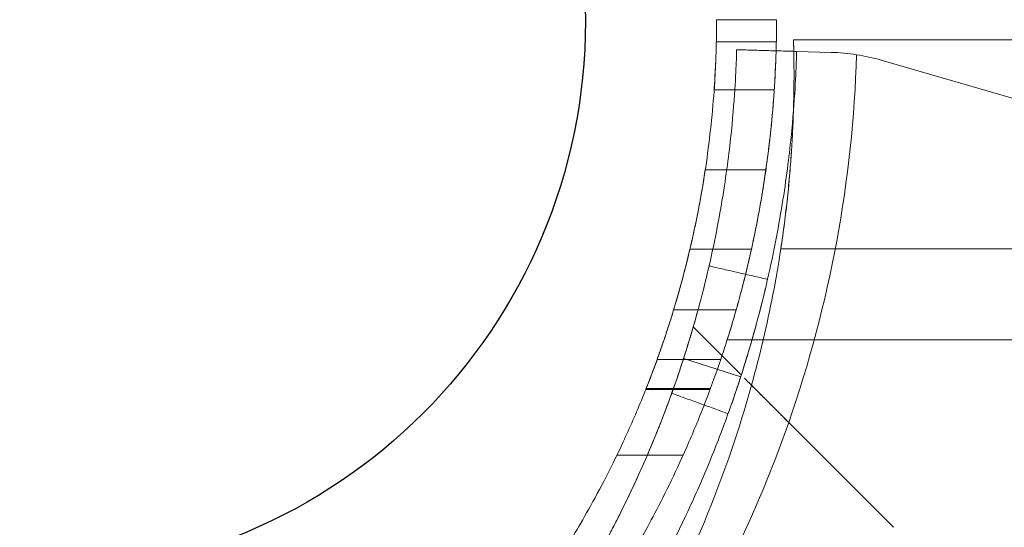
# Model space of a CAD drawing. Units: millimetres. Extents: x -3256 to 4258, y -4296 to 2535.
# Drawn here: x -669 to -620, y -27 to -2 of the extents above; entities that cross this region are included whole.
import ezdxf

# ---------------------------------------------------------------- set-up
doc = ezdxf.new("R2010")
doc.units = ezdxf.units.MM
doc.header["$LTSCALE"] = 0.2
doc.header["$MEASUREMENT"] = 0
doc.header["$PDMODE"] = 1
doc.layers.add('HAGS-Dim Plan', color=7, linetype='Continuous', lineweight=100)
doc.layers.add('HAGS-Plan', color=7, linetype='Continuous')
doc.styles.get("Standard").update_dxf_attribs({"font": 'g13f12d.shx', "height": 300})
doc.dimstyles.new('HAGS - Dim Plan', dxfattribs={"dimtxt": 300, "dimasz": 200, "dimexe": 0.18, "dimexo": 0.0625, "dimgap": 150, "dimtad": 0, "dimlfac": 0.001, "dimrnd": 0.05, "dimzin": 1, "dimdsep": 46, "dimtxsty": 'Standard', "dimblk": 'HAGS - Dim Plan arrow', "dimcen": 0.1, "dimse1": 1, "dimse2": 1, "dimclrd": 1, "dimadec": 0, "dimazin": 0, "dimtfac": 1, "dimtofl": 0, "dimtmove": 0, "dimatfit": 3, "dimfxl": 1, "dimtolj": 1, "dimtzin": 0, "dimarcsym": 0})

# ---------------------------------------------------------------- blocks, each defined once
blk = doc.blocks.new('HAGS - Dim Plan arrow')
at = {"color": 1, "lineweight": 0}
blk.add_lwpolyline([(0, 0, 0, 0.35, 0), (-1, 0, 0.015, 0.015, 0)], format="xyseb", dxfattribs=at)
blk = doc.blocks.new('*D13')
at = {"layer": 'Defpoints', "color": 0, "transparency": 16777216}
for p in [(3254.359, 335.504), (-3256.455, 332.216), (3254.359, -3468.782)]:
    blk.add_point(p, dxfattribs=at)
at = {"layer": 'HAGS-Dim Plan', "color": 1, "lineweight": -2, "transparency": 16777216}
for p, q in [((-3056.455, -3468.782), (-524.292, -3468.782)), ((3054.359, -3468.782), (704.534, -3468.782))]:
    blk.add_line(p, q, dxfattribs=at)
at = {"layer": 'HAGS-Dim Plan', "color": 1, "lineweight": -2, "transparency": 16777216, "xscale": 200, "yscale": 200, "zscale": 200, "rotation": 180}
blk.add_blockref('HAGS - Dim Plan arrow', (-3256.455, -3468.782), dxfattribs=at)
at = {"layer": 'HAGS-Dim Plan', "color": 1, "lineweight": -2, "transparency": 16777216, "xscale": 200, "yscale": 200, "zscale": 200}
blk.add_blockref('HAGS - Dim Plan arrow', (3254.359, -3468.782), dxfattribs=at)
at = {"layer": 'HAGS-Dim Plan', "color": 0, "transparency": 16777216, "insert": (90.121, -3468.782), "char_height": 300, "attachment_point": 5}
blk.add_mtext('\\A1;6.50m', dxfattribs=at)
blk = doc.blocks.new('*D14')
at = {"layer": 'Defpoints', "color": 0, "transparency": 16777216}
for p in [(-1000.486, 2535.143), (4061.452, 2535.143), (-1000.5, -2607.584)]:
    blk.add_point(p, dxfattribs=at)
at = {"layer": 'HAGS-Dim Plan', "color": 1, "lineweight": -2, "transparency": 16777216}
for p, q in [((4061.452, 2335.143), (4061.452, 539.216)), ((4061.452, -2407.584), (4061.452, -611.657))]:
    blk.add_line(p, q, dxfattribs=at)
at = {"layer": 'HAGS-Dim Plan', "color": 1, "lineweight": -2, "transparency": 16777216, "xscale": 200, "yscale": 200, "zscale": 200}
for p, rotation in [((4061.452, 2535.143), 90), ((4061.452, -2607.584), 270)]:
    blk.add_blockref('HAGS - Dim Plan arrow', p, dxfattribs=dict(at, rotation=rotation))
at = {"layer": 'HAGS-Dim Plan', "color": 0, "transparency": 16777216, "insert": (4061.452, -36.22), "char_height": 300, "attachment_point": 5, "rotation": 90}
blk.add_mtext('\\A1;5.15m', dxfattribs=at)
blk = doc.blocks.new('*D15')
at = {"layer": 'Defpoints', "color": 0, "transparency": 16777216}
for p in [(1754.359, 105.504, 106.468), (-1756.457, 57.98, 118.216), (1754.359, -2983.338)]:
    blk.add_point(p, dxfattribs=at)
at = {"layer": 'HAGS-Dim Plan', "color": 1, "lineweight": -2, "transparency": 16777216}
for p, q in [((-1556.457, -2983.338), (-606.485, -2983.338)), ((1554.359, -2983.338), (604.388, -2983.338))]:
    blk.add_line(p, q, dxfattribs=at)
at = {"layer": 'HAGS-Dim Plan', "color": 1, "lineweight": -2, "transparency": 16777216, "xscale": 200, "yscale": 200, "zscale": 200, "rotation": 180}
blk.add_blockref('HAGS - Dim Plan arrow', (-1756.457, -2983.338), dxfattribs=at)
at = {"layer": 'HAGS-Dim Plan', "color": 1, "lineweight": -2, "transparency": 16777216, "xscale": 200, "yscale": 200, "zscale": 200}
blk.add_blockref('HAGS - Dim Plan arrow', (1754.359, -2983.338), dxfattribs=at)
at = {"layer": 'HAGS-Dim Plan', "color": 0, "transparency": 16777216, "insert": (-1.049, -2983.338), "char_height": 300, "attachment_point": 5}
blk.add_mtext('\\A1;3.50m', dxfattribs=at)
blk = doc.blocks.new('*D16')
at = {"layer": 'Defpoints', "color": 0, "transparency": 16777216}
for p in [(-1000.492, 1035.484, 945), (3667.929, 1035.484), (-1000.5, -1107.584, 160.464)]:
    blk.add_point(p, dxfattribs=at)
at = {"layer": 'HAGS-Dim Plan', "color": 1, "lineweight": -2, "transparency": 16777216}
for p, q in [((3667.929, 835.484), (3667.929, 543.196)), ((3667.929, -907.584), (3667.929, -615.295))]:
    blk.add_line(p, q, dxfattribs=at)
at = {"layer": 'HAGS-Dim Plan', "color": 1, "lineweight": -2, "transparency": 16777216, "xscale": 200, "yscale": 200, "zscale": 200}
for p, rotation in [((3667.929, 1035.484), 90), ((3667.929, -1107.584), 270)]:
    blk.add_blockref('HAGS - Dim Plan arrow', p, dxfattribs=dict(at, rotation=rotation))
at = {"layer": 'HAGS-Dim Plan', "color": 0, "transparency": 16777216, "insert": (3667.929, -36.05), "char_height": 300, "attachment_point": 5, "rotation": 90}
blk.add_mtext('\\A1;2.15m', dxfattribs=at)

msp = doc.modelspace()

# ---------------------------------------------------------------- linework, layer by layer
at = {"color": 0, "linetype": 'Continuous', "lineweight": 0}
for p, q in [((-634.1, -1.905), (-631.1, -1.905)), ((-634.1, -1.905), (-631.1, -1.905)), ((-630.253, -2.905), (-504.131, -2.905)), ((-631.112, -3.011), (-634.112, -3.011)), ((-631.112, -3.011), (-634.112, -3.011)), ((-628.371, -3.537), (-630.096, -3.489)), ((-628.371, -3.537), (-630.096, -3.489)), ((-599.781, -11.475), (-625.874, -3.927)), ((-634.223, -5.405), (-631.216, -5.405)), ((-634.666, -9.405), (-631.634, -9.405)), ((-635.434, -13.377), (-632.357, -13.377)), ((-508.924, -13.355), (-630.888, -13.355)), ((-508.924, -13.355), (-630.888, -13.355)), ((-636.249, -16.405), (-633.122, -16.405)), ((-632.864, -19.658), (-635.266, -17.256)), ((-633.573, -17.905), (-590.1, -17.905)), ((-637.07, -18.879), (-633.892, -18.879)), ((-637.07, -18.879), (-633.892, -18.879)), ((-632.894, -19.754), (-635.749, -18.831)), ((-637.638, -20.377), (-634.424, -20.377)), ((-637.617, -20.325), (-634.404, -20.325)), ((-637.617, -20.325), (-634.404, -20.325)), ((-630.494, -22.028), (-625.254, -27.268)), ((-639.082, -23.661), (-635.772, -23.661)), ((-639.082, -23.661), (-635.772, -23.661))]:
    msp.add_line(p, q, dxfattribs=at)
for centre, radius, start, end in [((-688.274, -1.854), 61.2, 340.75287, 358.31381), ((-688.274, -1.854), 61.2, 340.75287, 358.31381), ((-688.228, -4.628), 58, 346.76737, 351.34659), ((-688.228, -4.628), 58, 344.45422, 346.76737), ((-688.228, -4.628), 58, 331.03418, 344.45422)]:
    msp.add_arc(centre, radius, start, end, dxfattribs=at)
at = {"color": 0, "linetype": 'Continuous', "lineweight": 0, "extrusion": (-4.58163e-32, 2.06338e-16, -1)}
for centre, radius, start, end in [((628.652, -13.533), 10, 98.9305, 106.1336), ((628.652, -13.533), 10, 98.9305, 106.1336), ((688.228, -4.628), 58, 188.65341, 193.23263)]:
    msp.add_arc(centre, radius, start, end, dxfattribs=at)
at = {"color": 0, "linetype": 'Continuous', "lineweight": 0, "extrusion": (-3.96533e-32, 2.06338e-16, -1)}
msp.add_arc((688.228, -4.628), 58, 193.23263, 195.54578, dxfattribs=at)
at = {"color": 0, "linetype": 'Continuous', "lineweight": 0, "extrusion": (-5.81422e-32, 2.06338e-16, -1)}
msp.add_arc((688.228, -4.628), 58, 195.54578, 208.96582, dxfattribs=at)
at = {"color": 0, "linetype": 'Continuous', "lineweight": 0, "extrusion": (1.58135e-32, 2.06338e-16, -1)}
msp.add_arc((688.274, -1.854), 61.2, 199.24713, 209.33936, dxfattribs=at)
msp.add_arc((688.274, -1.854), 61.2, 199.24713, 209.33936, dxfattribs=at)
at = {"color": 0, "linetype": 'Continuous', "lineweight": 0, "extrusion": (4.28002e-10, 1.32417e-09, -1)}
msp.add_ellipse((-630.04, -20.676), major_axis=(-2.855, 0.923), ratio=0, start_param=0.002223, end_param=0.004448, dxfattribs=at)
at = {"color": 0, "linetype": 'Continuous', "lineweight": 0}
for points, knots in [([(-637.07, -18.879), (-636.964, -18.585), (-636.852, -18.268), (-636.49, -17.199), (-636.229, -16.37), (-635.732, -14.608), (-635.478, -13.613), (-635.006, -11.442), (-634.789, -10.267), (-634.434, -7.807), (-634.297, -6.521), (-634.167, -4.576), (-634.137, -3.925), (-634.106, -2.817), (-634.1, -2.359), (-634.1, -1.905)], [9.687065, 9.687065, 9.687065, 9.687065, 11.442955, 11.442955, 15.257274, 15.257274, 19.062348, 19.062348, 22.867422, 22.867422, 26.672497, 26.672497, 28.575034, 28.575034, 29.926803, 29.926803, 29.926803, 29.926803]), ([(-637.07, -18.879), (-636.964, -18.585), (-636.852, -18.268), (-636.49, -17.199), (-636.229, -16.37), (-635.732, -14.608), (-635.478, -13.613), (-635.006, -11.442), (-634.789, -10.267), (-634.434, -7.807), (-634.297, -6.521), (-634.167, -4.576), (-634.137, -3.925), (-634.106, -2.817), (-634.1, -2.359), (-634.1, -1.905)], [9.687065, 9.687065, 9.687065, 9.687065, 11.442955, 11.442955, 15.257274, 15.257274, 19.062348, 19.062348, 22.867422, 22.867422, 26.672497, 26.672497, 28.575034, 28.575034, 29.926803, 29.926803, 29.926803, 29.926803]), ([(-634.1, -1.905), (-634.1, -2.124), (-634.102, -2.352), (-634.108, -2.804), (-634.112, -3.029), (-634.124, -3.46), (-634.131, -3.666), (-634.146, -4.049), (-634.154, -4.224), (-634.169, -4.535), (-634.177, -4.681), (-634.192, -4.938), (-634.199, -5.049), (-634.211, -5.227), (-634.215, -5.295), (-634.221, -5.384), (-634.223, -5.405), (-634.223, -5.405)], [15.826394, 15.826394, 15.826394, 15.826394, 16.485827, 16.485827, 17.14526, 17.14526, 17.804693, 17.804693, 18.464125, 18.464125, 19.123559, 19.123559, 19.782992, 19.782992, 20.442425, 20.442425, 21.101859, 21.101859, 21.101859, 21.101859]), ([(-634.1, -1.905), (-634.1, -2.124), (-634.102, -2.352), (-634.108, -2.804), (-634.112, -3.029), (-634.124, -3.46), (-634.131, -3.666), (-634.146, -4.049), (-634.154, -4.224), (-634.169, -4.535), (-634.177, -4.681), (-634.192, -4.938), (-634.199, -5.049), (-634.211, -5.227), (-634.215, -5.295), (-634.221, -5.384), (-634.223, -5.405), (-634.223, -5.405)], [5.275465, 5.275465, 5.275465, 5.275465, 5.934898, 5.934898, 6.59433, 6.59433, 7.253763, 7.253763, 7.913196, 7.913196, 8.572629, 8.572629, 9.232063, 9.232063, 9.891496, 9.891496, 10.550929, 10.550929, 10.550929, 10.550929]), ([(-631.1, -1.905), (-631.1, -2.358), (-631.106, -2.816), (-631.135, -3.923), (-631.163, -4.573), (-631.285, -6.518), (-631.415, -7.803), (-631.749, -10.263), (-631.953, -11.44), (-632.397, -13.612), (-632.637, -14.607), (-633.105, -16.371), (-633.35, -17.2), (-633.689, -18.27), (-633.793, -18.586), (-633.892, -18.879)], [91.97685, 91.97685, 91.97685, 91.97685, 93.32648, 93.32648, 95.226846, 95.226846, 99.027578, 99.027578, 102.828309, 102.828309, 106.629041, 106.629041, 110.437589, 110.437589, 112.186545, 112.186545, 112.186545, 112.186545]), ([(-631.1, -1.905), (-631.1, -2.358), (-631.106, -2.816), (-631.135, -3.923), (-631.163, -4.573), (-631.285, -6.518), (-631.415, -7.803), (-631.749, -10.263), (-631.953, -11.44), (-632.397, -13.612), (-632.637, -14.607), (-633.105, -16.371), (-633.35, -17.2), (-633.689, -18.27), (-633.793, -18.586), (-633.892, -18.879)], [91.97685, 91.97685, 91.97685, 91.97685, 93.32648, 93.32648, 95.226846, 95.226846, 99.027578, 99.027578, 102.828309, 102.828309, 106.629041, 106.629041, 110.437589, 110.437589, 112.186545, 112.186545, 112.186545, 112.186545]), ([(-631.216, -5.405), (-631.216, -5.405), (-631.214, -5.384), (-631.209, -5.295), (-631.204, -5.227), (-631.193, -5.049), (-631.187, -4.938), (-631.173, -4.681), (-631.165, -4.535), (-631.151, -4.224), (-631.143, -4.049), (-631.129, -3.666), (-631.123, -3.46), (-631.112, -3.029), (-631.107, -2.804), (-631.102, -2.352), (-631.1, -2.124), (-631.1, -1.905)], [0, 0, 0, 0, 0.659408, 0.659408, 1.318816, 1.318816, 1.978223, 1.978223, 2.637631, 2.637631, 3.297039, 3.297039, 3.956446, 3.956446, 4.615853, 4.615853, 5.275261, 5.275261, 5.275261, 5.275261]), ([(-630.228, -4.628), (-630.228, -4.348), (-630.23, -4.1), (-630.235, -3.673), (-630.239, -3.493), (-630.245, -3.201), (-630.248, -3.09), (-630.252, -2.942), (-630.253, -2.905), (-630.253, -2.905)], [0.010311599, 0.010311599, 0.010311599, 0.010311599, 0.011823033, 0.011823033, 0.013334468, 0.013334468, 0.014845903, 0.014845903, 0.016357338, 0.016357338, 0.016357338, 0.016357338]), ([(-630.253, -2.905), (-630.253, -2.905), (-630.249, -3.052), (-630.24, -3.417), (-630.239, -3.5), (-630.235, -3.682), (-630.234, -3.781), (-630.23, -4.103), (-630.228, -4.349), (-630.228, -4.628)], [0, 0, 0, 0, 0.00303085, 0.00303085, 0.003788562, 0.003788562, 0.004546275, 0.004546275, 0.0060617, 0.0060617, 0.0060617, 0.0060617]), ([(-630.253, -2.905), (-630.253, -2.905), (-630.249, -3.052), (-630.24, -3.417), (-630.239, -3.5), (-630.235, -3.682), (-630.234, -3.781), (-630.23, -4.103), (-630.228, -4.349), (-630.228, -4.628)], [0, 0, 0, 0, 0.00303085, 0.00303085, 0.003788562, 0.003788562, 0.004546275, 0.004546275, 0.0060617, 0.0060617, 0.0060617, 0.0060617]), ([(-633.095, -3.405), (-633.095, -3.405), (-633.095, -3.41), (-633.096, -3.421), (-633.096, -3.428), (-633.096, -3.431), (-633.096, -3.434), (-633.096, -3.435), (-633.097, -3.457), (-633.098, -3.489), (-633.102, -3.616), (-633.106, -3.742), (-633.124, -4.247), (-633.145, -4.747), (-633.231, -6.069), (-633.294, -6.88), (-633.503, -8.797), (-633.647, -9.885), (-634.059, -12.312), (-634.325, -13.629), (-635.019, -16.453), (-635.443, -17.934), (-636.221, -20.244), (-636.501, -21.021), (-637.109, -22.589), (-637.437, -23.381), (-638.138, -24.966), (-638.51, -25.757), (-639.004, -26.746), (-639.155, -27.042), (-639.308, -27.337), (-639.41, -27.533), (-639.461, -27.63), (-639.567, -27.829), (-639.646, -27.976), (-639.738, -28.147), (-639.784, -28.232), (-639.807, -28.274), (-639.817, -28.292), (-639.823, -28.304), (-639.828, -28.312), (-639.908, -28.459), (-640.015, -28.654), (-640.154, -28.901)], [0, 0, 0, 0, 0.015625, 0.023438, 0.027344, 0.029297, 0.029297, 0.03125, 0.03125, 0.0625, 0.0625, 0.125, 0.125, 0.25, 0.25, 0.375, 0.375, 0.5, 0.5, 0.625, 0.625, 0.75, 0.75, 0.8125, 0.8125, 0.875, 0.875, 0.9375, 0.9375, 0.953125, 0.960937, 0.960937, 0.96875, 0.96875, 0.976562, 0.980469, 0.982422, 0.983398, 0.983887, 0.983887, 0.984375, 0.984375, 1, 1, 1, 1]), ([(-633.095, -3.405), (-633.095, -3.405), (-633.095, -3.41), (-633.096, -3.421), (-633.096, -3.428), (-633.096, -3.431), (-633.096, -3.434), (-633.096, -3.435), (-633.097, -3.457), (-633.098, -3.489), (-633.102, -3.616), (-633.106, -3.742), (-633.124, -4.247), (-633.145, -4.747), (-633.231, -6.069), (-633.294, -6.88), (-633.503, -8.797), (-633.647, -9.885), (-634.059, -12.312), (-634.325, -13.629), (-635.019, -16.453), (-635.443, -17.934), (-636.221, -20.244), (-636.501, -21.021), (-637.109, -22.589), (-637.437, -23.381), (-638.138, -24.966), (-638.51, -25.757), (-639.004, -26.746), (-639.155, -27.042), (-639.308, -27.337), (-639.41, -27.533), (-639.461, -27.63), (-639.567, -27.829), (-639.646, -27.976), (-639.738, -28.147), (-639.784, -28.232), (-639.807, -28.274), (-639.817, -28.292), (-639.823, -28.304), (-639.828, -28.312), (-639.908, -28.459), (-640.015, -28.654), (-640.154, -28.901)], [0, 0, 0, 0, 0.015625, 0.023438, 0.027344, 0.029297, 0.029297, 0.03125, 0.03125, 0.0625, 0.0625, 0.125, 0.125, 0.25, 0.25, 0.375, 0.375, 0.5, 0.5, 0.625, 0.625, 0.75, 0.75, 0.8125, 0.8125, 0.875, 0.875, 0.9375, 0.9375, 0.953125, 0.960937, 0.960937, 0.96875, 0.96875, 0.976562, 0.980469, 0.982422, 0.983398, 0.983887, 0.983887, 0.984375, 0.984375, 1, 1, 1, 1]), ([(-630.096, -3.489), (-630.097, -3.489), (-630.097, -3.493), (-630.097, -3.501), (-630.097, -3.504), (-630.097, -3.51), (-630.097, -3.513), (-630.097, -3.517), (-630.097, -3.519), (-630.098, -3.545), (-630.099, -3.578), (-630.103, -3.711), (-630.107, -3.844), (-630.127, -4.377), (-630.149, -4.904), (-630.239, -6.298), (-630.306, -7.153), (-630.527, -9.174), (-630.678, -10.322), (-631.113, -12.881), (-631.393, -14.269), (-631.931, -16.458), (-632.121, -17.174), (-632.331, -17.905)], [0, 0, 0, 0, 0.015625, 0.015625, 0.0234375, 0.0234375, 0.0273438, 0.0273438, 0.03125, 0.03125, 0.0625, 0.0625, 0.125, 0.125, 0.25, 0.25, 0.375, 0.375, 0.5, 0.5, 0.625, 0.625, 0.6837663, 0.6837663, 0.6837663, 0.6837663]), ([(-630.096, -3.489), (-630.097, -3.489), (-630.097, -3.493), (-630.097, -3.501), (-630.097, -3.504), (-630.097, -3.51), (-630.097, -3.513), (-630.097, -3.517), (-630.097, -3.519), (-630.098, -3.545), (-630.099, -3.578), (-630.103, -3.711), (-630.107, -3.844), (-630.127, -4.377), (-630.149, -4.904), (-630.239, -6.298), (-630.306, -7.153), (-630.527, -9.174), (-630.678, -10.322), (-631.113, -12.881), (-631.393, -14.269), (-631.931, -16.458), (-632.121, -17.174), (-632.331, -17.905)], [0, 0, 0, 0, 0.015625, 0.015625, 0.0234375, 0.0234375, 0.0273438, 0.0273438, 0.03125, 0.03125, 0.0625, 0.0625, 0.125, 0.125, 0.25, 0.25, 0.375, 0.375, 0.5, 0.5, 0.625, 0.625, 0.6837663, 0.6837663, 0.6837663, 0.6837663]), ([(-628.371, -3.537), (-628.171, -3.543), (-627.964, -3.555), (-627.539, -3.593), (-627.319, -3.62), (-627.1, -3.655)], [0, 0, 0, 0, 0.000655164, 0.000655164, 0.001310328, 0.001310328, 0.001310328, 0.001310328]), ([(-630.888, -13.355), (-630.757, -12.493), (-630.648, -11.646), (-630.514, -10.399), (-630.474, -9.984), (-630.405, -9.178), (-630.376, -8.788), (-630.327, -8.032), (-630.306, -7.667), (-630.274, -6.961), (-630.261, -6.62), (-630.234, -5.665), (-630.228, -5.107), (-630.228, -4.628)], [0, 0, 0, 0, 0.0025779, 0.0025779, 0.00386685, 0.00386685, 0.0051558, 0.0051558, 0.00644475, 0.00644475, 0.0077337, 0.0077337, 0.0103116, 0.0103116, 0.0103116, 0.0103116]), ([(-630.228, -4.628), (-630.228, -4.865), (-630.229, -5.127), (-630.237, -5.689), (-630.243, -5.988), (-630.261, -6.621), (-630.273, -6.955), (-630.306, -7.659), (-630.326, -8.03), (-630.401, -9.168), (-630.468, -9.965), (-630.602, -11.22), (-630.652, -11.645), (-630.762, -12.496), (-630.823, -12.924), (-630.888, -13.355)], [0.0060617, 0.0060617, 0.0060617, 0.0060617, 0.00734858, 0.00734858, 0.00863546, 0.00863546, 0.00992233, 0.00992233, 0.01120921, 0.01120921, 0.01378297, 0.01378297, 0.01506985, 0.01506985, 0.01635673, 0.01635673, 0.01635673, 0.01635673]), ([(-630.228, -4.628), (-630.228, -4.865), (-630.229, -5.127), (-630.237, -5.689), (-630.243, -5.988), (-630.261, -6.621), (-630.273, -6.955), (-630.306, -7.659), (-630.326, -8.03), (-630.401, -9.168), (-630.468, -9.965), (-630.602, -11.22), (-630.652, -11.645), (-630.762, -12.496), (-630.823, -12.924), (-630.888, -13.355)], [0.0060617, 0.0060617, 0.0060617, 0.0060617, 0.00734858, 0.00734858, 0.00863546, 0.00863546, 0.00992233, 0.00992233, 0.01120921, 0.01120921, 0.01378297, 0.01378297, 0.01506985, 0.01506985, 0.01635673, 0.01635673, 0.01635673, 0.01635673]), ([(-633.573, -17.905), (-633.573, -17.905), (-633.542, -17.807), (-633.415, -17.399), (-633.32, -17.089), (-633.082, -16.27), (-632.94, -15.762), (-632.637, -14.589), (-632.476, -13.925), (-632.167, -12.512), (-632.008, -11.713), (-631.71, -9.972), (-631.572, -9.03), (-631.357, -7.19), (-631.275, -6.302), (-631.216, -5.405)], [0, 0, 0, 0, 3.034498, 3.034498, 6.068996, 6.068996, 9.103494, 9.103494, 12.137992, 12.137992, 15.171562, 15.171562, 18.205132, 18.205132, 20.839161, 20.839161, 20.839161, 20.839161]), ([(-634.666, -9.405), (-634.666, -9.405), (-634.669, -9.426), (-634.683, -9.514), (-634.693, -9.581), (-634.721, -9.758), (-634.738, -9.869), (-634.78, -10.124), (-634.804, -10.268), (-634.858, -10.578), (-634.889, -10.756), (-634.96, -11.141), (-635, -11.349), (-635.085, -11.782), (-635.131, -12.007), (-635.226, -12.459), (-635.276, -12.686), (-635.375, -13.126), (-635.428, -13.355), (-635.538, -13.81), (-635.594, -14.036), (-635.704, -14.47), (-635.759, -14.678), (-635.862, -15.062), (-635.911, -15.239), (-635.997, -15.547), (-636.038, -15.69), (-636.111, -15.942), (-636.143, -16.052), (-636.196, -16.228), (-636.216, -16.295), (-636.242, -16.384), (-636.249, -16.405), (-636.249, -16.405)], [10.684804, 10.684804, 10.684804, 10.684804, 11.34298, 11.34298, 12.001157, 12.001157, 12.659334, 12.659334, 13.31751, 13.31751, 13.990199, 13.990199, 14.662888, 14.662888, 15.335577, 15.335577, 16.008267, 16.008267, 16.689505, 16.689505, 17.370744, 17.370744, 18.051983, 18.051983, 18.733222, 18.733222, 19.392319, 19.392319, 20.051415, 20.051415, 20.710511, 20.710511, 21.369607, 21.369607, 21.369607, 21.369607]), ([(-635.434, -13.377), (-635.434, -13.377), (-635.439, -13.398), (-635.46, -13.486), (-635.476, -13.553), (-635.518, -13.729), (-635.545, -13.838), (-635.608, -14.091), (-635.644, -14.234), (-635.724, -14.543), (-635.77, -14.722), (-635.875, -15.109), (-635.933, -15.318), (-636.056, -15.753), (-636.121, -15.979), (-636.257, -16.432), (-636.326, -16.659), (-636.464, -17.099), (-636.538, -17.329), (-636.689, -17.786), (-636.766, -18.013), (-636.916, -18.449), (-636.99, -18.658), (-637.129, -19.045), (-637.195, -19.223), (-637.309, -19.529), (-637.362, -19.669), (-637.458, -19.918), (-637.5, -20.027), (-637.568, -20.202), (-637.595, -20.268), (-637.629, -20.356), (-637.638, -20.377), (-637.638, -20.377)], [0, 0, 0, 0, 0.657255, 0.657255, 1.31451, 1.31451, 1.971765, 1.971765, 2.629021, 2.629021, 3.315835, 3.315835, 4.002649, 4.002649, 4.689463, 4.689463, 5.376278, 5.376278, 6.075585, 6.075585, 6.774892, 6.774892, 7.474199, 7.474199, 8.173506, 8.173506, 8.832172, 8.832172, 9.490837, 9.490837, 10.149503, 10.149503, 10.808169, 10.808169, 10.808169, 10.808169]), ([(-634.473, -14.207), (-634.473, -14.207), (-634.492, -14.289), (-634.569, -14.617), (-634.624, -14.85), (-634.774, -15.454), (-634.863, -15.802), (-635.075, -16.587), (-635.189, -16.995), (-635.437, -17.84), (-635.562, -18.245), (-635.809, -19.02), (-635.922, -19.36), (-636.123, -19.95), (-636.203, -20.176), (-636.315, -20.493), (-636.344, -20.572), (-636.344, -20.572)], [0, 0, 0, 0, 0.0625, 0.0625, 0.125, 0.125, 0.1875, 0.1875, 0.25, 0.25, 0.3125, 0.3125, 0.375, 0.375, 0.4375, 0.4375, 0.5, 0.5, 0.5, 0.5]), ([(-631.55, -14.878), (-631.55, -14.878), (-631.569, -14.964), (-631.65, -15.31), (-631.709, -15.556), (-631.867, -16.193), (-631.961, -16.56), (-632.183, -17.388), (-632.304, -17.818), (-632.566, -18.709), (-632.697, -19.136), (-632.858, -19.64), (-632.888, -19.733), (-632.917, -19.823)], [0, 0, 0, 0, 0.0625, 0.0625, 0.125, 0.125, 0.1875, 0.1875, 0.25, 0.25, 0.3125, 0.3125, 0.3271495, 0.3271495, 0.3271495, 0.3271495]), ([(-635.266, -17.256), (-635.266, -17.256), (-635.272, -17.278), (-635.298, -17.365), (-635.317, -17.43), (-635.394, -17.691), (-635.47, -17.945), (-635.623, -18.437), (-635.681, -18.62), (-635.809, -19.018), (-635.88, -19.232), (-636.109, -19.914), (-636.288, -20.425), (-636.702, -21.545), (-636.932, -22.139), (-637.316, -23.078), (-637.45, -23.399), (-637.734, -24.056), (-637.883, -24.393), (-638.345, -25.407), (-638.674, -26.094), (-639.38, -27.486), (-639.758, -28.197), (-640.154, -28.901)], [0.01914036, 0.01914036, 0.01914036, 0.01914036, 0.02033368, 0.02033368, 0.02152701, 0.02152701, 0.02391366, 0.02391366, 0.02510698, 0.02510698, 0.02630031, 0.02630031, 0.02868696, 0.02868696, 0.0310736, 0.0310736, 0.03226693, 0.03226693, 0.03346025, 0.03346025, 0.0358469, 0.0358469, 0.03823355, 0.03823355, 0.03823355, 0.03823355]), ([(-632.331, -17.905), (-632.567, -18.728), (-632.829, -19.571), (-633.392, -21.243), (-633.688, -22.063), (-634.328, -23.716), (-634.674, -24.551), (-635.413, -26.222), (-635.805, -27.056), (-636.327, -28.099), (-636.432, -28.307), (-636.646, -28.722), (-636.753, -28.926), (-636.92, -29.24), (-636.975, -29.344), (-637.058, -29.499), (-637.086, -29.55), (-637.128, -29.627), (-637.142, -29.653), (-637.163, -29.691), (-637.169, -29.704), (-637.18, -29.723), (-637.183, -29.729), (-637.19, -29.742), (-637.195, -29.75), (-637.279, -29.905), (-637.392, -30.111), (-637.539, -30.371)], [0.6837663, 0.6837663, 0.6837663, 0.6837663, 0.75, 0.75, 0.8125, 0.8125, 0.875, 0.875, 0.9375, 0.9375, 0.953125, 0.953125, 0.96875, 0.96875, 0.9765625, 0.9765625, 0.9804688, 0.9804688, 0.9824219, 0.9824219, 0.9833984, 0.9833984, 0.9838867, 0.9838867, 0.984375, 0.984375, 1, 1, 1, 1]), ([(-632.331, -17.905), (-632.567, -18.728), (-632.829, -19.571), (-633.392, -21.243), (-633.688, -22.063), (-634.328, -23.716), (-634.674, -24.551), (-635.413, -26.222), (-635.805, -27.056), (-636.327, -28.099), (-636.432, -28.307), (-636.646, -28.722), (-636.753, -28.926), (-636.92, -29.24), (-636.975, -29.344), (-637.058, -29.499), (-637.086, -29.55), (-637.128, -29.627), (-637.142, -29.653), (-637.163, -29.691), (-637.169, -29.704), (-637.18, -29.723), (-637.183, -29.729), (-637.19, -29.742), (-637.195, -29.75), (-637.279, -29.905), (-637.392, -30.111), (-637.539, -30.371)], [0.6837663, 0.6837663, 0.6837663, 0.6837663, 0.75, 0.75, 0.8125, 0.8125, 0.875, 0.875, 0.9375, 0.9375, 0.953125, 0.953125, 0.96875, 0.96875, 0.9765625, 0.9765625, 0.9804688, 0.9804688, 0.9824219, 0.9824219, 0.9833984, 0.9833984, 0.9838867, 0.9838867, 0.984375, 0.984375, 1, 1, 1, 1]), ([(-642.33, -29.387), (-642.33, -29.387), (-642.295, -29.333), (-642.146, -29.106), (-642.034, -28.933), (-641.736, -28.463), (-641.551, -28.167), (-641.117, -27.45), (-640.868, -27.03), (-640.325, -26.072), (-640.031, -25.533), (-639.415, -24.347), (-639.093, -23.698), (-638.445, -22.306), (-638.118, -21.561), (-637.55, -20.167), (-637.305, -19.532), (-637.07, -18.879)], [0.964749, 0.964749, 0.964749, 0.964749, 6.212667, 6.212667, 11.460585, 11.460585, 16.708503, 16.708503, 21.956422, 21.956422, 27.20434, 27.20434, 32.452258, 32.452258, 37.700176, 37.700176, 41.791281, 41.791281, 41.791281, 41.791281]), ([(-633.892, -18.879), (-634.113, -19.532), (-634.342, -20.167), (-634.873, -21.562), (-635.179, -22.307), (-635.783, -23.7), (-636.083, -24.349), (-636.656, -25.536), (-636.929, -26.075), (-637.433, -27.033), (-637.663, -27.453), (-638.064, -28.169), (-638.235, -28.465), (-638.51, -28.934), (-638.613, -29.106), (-638.749, -29.333), (-638.782, -29.387), (-638.782, -29.387)], [1.154769, 1.154769, 1.154769, 1.154769, 5.240089, 5.240089, 10.480178, 10.480178, 15.720267, 15.720267, 20.960356, 20.960356, 26.200445, 26.200445, 31.440534, 31.440534, 36.680623, 36.680623, 41.920712, 41.920712, 41.920712, 41.920712]), ([(-633.892, -18.879), (-634.113, -19.532), (-634.342, -20.167), (-634.873, -21.562), (-635.179, -22.307), (-635.783, -23.7), (-636.083, -24.349), (-636.656, -25.536), (-636.929, -26.075), (-637.433, -27.033), (-637.663, -27.453), (-638.064, -28.169), (-638.235, -28.465), (-638.51, -28.934), (-638.613, -29.106), (-638.749, -29.333), (-638.782, -29.387), (-638.782, -29.387)], [1.154769, 1.154769, 1.154769, 1.154769, 5.240089, 5.240089, 10.480178, 10.480178, 15.720267, 15.720267, 20.960356, 20.960356, 26.200445, 26.200445, 31.440534, 31.440534, 36.680623, 36.680623, 41.920712, 41.920712, 41.920712, 41.920712]), ([(-632.917, -19.823), (-633.013, -20.118), (-633.102, -20.385), (-633.289, -20.933), (-633.373, -21.172), (-633.49, -21.502), (-633.52, -21.585), (-633.522, -21.59)], [0.3271495, 0.3271495, 0.3271495, 0.3271495, 0.375, 0.375, 0.4375, 0.4375, 0.4982602, 0.4982602, 0.4982602, 0.4982602]), ([(-632.709, -19.814), (-632.618, -19.905), (-632.493, -20.029), (-632.184, -20.339), (-632.005, -20.517), (-631.609, -20.913), (-631.396, -21.126), (-631.064, -21.458), (-630.95, -21.572), (-630.722, -21.8), (-630.608, -21.914), (-630.494, -22.028)], [0.00000071, 0.00000071, 0.00000071, 0.00000071, 0.000969371, 0.000969371, 0.001938031, 0.001938031, 0.002906692, 0.002906692, 0.003391022, 0.003391022, 0.003875352, 0.003875352, 0.003875352, 0.003875352]), ([(-631.105, -21.418), (-631.278, -21.244), (-631.451, -21.071), (-631.81, -20.712), (-631.995, -20.527), (-632.194, -20.328), (-632.212, -20.31), (-632.23, -20.292)], [0.00150295, 0.00150295, 0.00150295, 0.00150295, 0.002244317, 0.002244317, 0.003047248, 0.003047248, 0.003126213, 0.003126213, 0.003126213, 0.003126213])]:
    msp.add_open_spline(points, degree=3, knots=knots, dxfattribs=at)
for points, degree in [([(-633.095, -3.405), (-630.096, -3.489)], 1), ([(-633.095, -3.405), (-630.096, -3.489)], 1), ([(-627.1, -3.655), (-627.526, -3.588), (-627.95, -3.549), (-628.371, -3.537)], 3), ([(-631.55, -14.878), (-634.473, -14.207)], 1), ([(-631.55, -14.878), (-634.473, -14.207)], 1), ([(-632.349, -20.173), (-632.47, -20.052), (-632.59, -19.932), (-632.709, -19.814)], 3), ([(-632.23, -20.292), (-632.27, -20.253), (-632.309, -20.213), (-632.349, -20.173)], 3), ([(-633.522, -21.59), (-636.344, -20.572)], 1), ([(-633.522, -21.59), (-636.344, -20.572)], 1), ([(-633.522, -21.59), (-633.522, -21.59), (-633.522, -21.59), (-633.522, -21.59)], 3), ([(-630.917, -21.605), (-630.98, -21.542), (-631.042, -21.48), (-631.105, -21.418)], 3), ([(-630.494, -22.028), (-630.636, -21.887), (-630.777, -21.746), (-630.917, -21.605)], 3)]:
    msp.add_open_spline(points, degree=degree, dxfattribs=at)
at = {"layer": 'HAGS-Plan'}
msp.add_circle((-668.369, -1.974), 27.71, dxfattribs=at)

# ---------------------------------------------------------------- dimensions: what is measured, and where the dimension line sits
at = {"layer": 'HAGS-Dim Plan'}
for base, p1, p2, angle, picture, middle in [((4061.452, 2535.143), (-1000.5, -2607.584), (-1000.486, 2535.143), 90, '*D14', (4061.452, -36.22)), ((3667.929, 1035.484), (-1000.5, -1107.584, 160.464), (-1000.492, 1035.484, 945), 90, '*D16', (3667.929, -36.05)), ((3254.359, -3468.782), (-3256.455, 332.216), (3254.359, 335.504), 180, '*D13', (90.121, -3468.782)), ((1754.359, -2983.338), (-1756.457, 57.98, 118.216), (1754.359, 105.504, 106.468), 180, '*D15', (-1.049, -2983.338))]:
    dim = msp.add_linear_dim(base=base, p1=p1, p2=p2, angle=angle, dimstyle='HAGS - Dim Plan', override={"dimpost": 'm'}, dxfattribs=at)
    dim.commit()
    dim.dimension.update_dxf_attribs({"geometry": picture, "text_midpoint": middle, "dimtype": 160})

doc.saveas('drawing.dxf')
